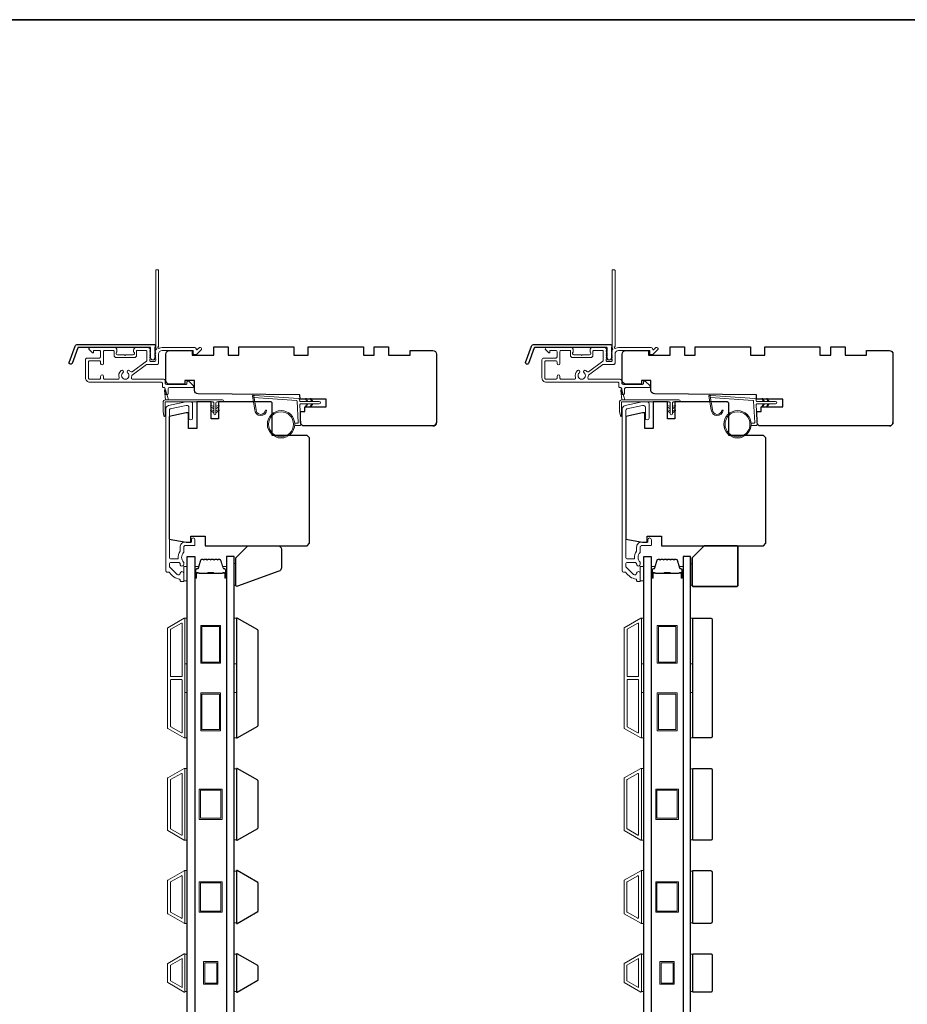
# Model space of a CAD drawing. Extents: x 3441 to 12142, y 1076 to 5581.
# Drawn here: x 6377 to 6748, y 5114 to 5525 of the extents above; entities that cross this region are included whole.
import ezdxf

# ---------------------------------------------------------------- set-up
doc = ezdxf.new("R2010")
doc.units = 0
doc.header["$LTSCALE"] = 250
doc.header["$MEASUREMENT"] = 0
for name, color, linetype, lineweight in [('1', 1, 'CONTINUOUS', 13), ('6', 6, 'CONTINUOUS', 5), ('8', 7, 'CONTINUOUS', 35), ('Butal', 9, 'CONTINUOUS', 15), ('Frame & Sash Cladding', 3, 'CONTINUOUS', 15), ('METALCLAD', 3, 'CONTINUOUS', 15), ('Spacer Bar', 1, 'CONTINUOUS', 9), ('Vinyl', 6, 'CONTINUOUS', 15), ('Wood', 7, 'CONTINUOUS', 25)]:
    doc.layers.add(name, color=color, linetype=linetype, lineweight=lineweight)
for name, color, linetype in [('3', 3, 'CONTINUOUS'), ('7', 7, 'CONTINUOUS'), ('Glass', 6, 'CONTINUOUS')]:
    doc.layers.add(name, color=color, linetype=linetype)

msp = doc.modelspace()

# ---------------------------------------------------------------- linework, layer by layer
at = {"layer": '1'}
for points in [[(6475.84, 5361.9, 0.968618), (6479.76, 5361.69), (6480.26, 5361.69, -0.966784), (6475.34, 5361.86), (6474.34, 5367.52, -0.488395), (6474.66, 5367.87), (6475.17, 5367.83, 0.488395), (6474.85, 5367.48)], [(6666.34, 5361.9, 0.968618), (6670.26, 5361.69), (6670.76, 5361.69, -0.966784), (6665.84, 5361.86), (6664.84, 5367.52, -0.488395), (6665.16, 5367.87), (6665.67, 5367.83, 0.488395), (6665.35, 5367.48)]]:
    msp.add_lwpolyline(points, format="xyb", close=True, dxfattribs=at)
for points in [[(6496.98, 5365.25), (6496.54, 5366.2, -1.569686), (6496.86, 5366.35), (6497.49, 5365.25)], [(6496.98, 5364.25), (6496.54, 5363.3, 1.569686), (6496.86, 5363.15), (6497.49, 5364.25)], [(6498.98, 5365.25), (6498.54, 5366.2, -1.569686), (6498.86, 5366.35), (6499.49, 5365.25)], [(6498.98, 5364.25), (6498.54, 5363.3, 1.569686), (6498.86, 5363.15), (6499.49, 5364.25)], [(6687.48, 5365.25), (6687.04, 5366.2, -1.569686), (6687.36, 5366.35), (6687.99, 5365.25)], [(6687.48, 5364.25), (6687.04, 5363.3, 1.569686), (6687.36, 5363.15), (6687.99, 5364.25)], [(6689.48, 5365.25), (6689.04, 5366.2, -1.569686), (6689.36, 5366.35), (6689.99, 5365.25)], [(6689.48, 5364.25), (6689.04, 5363.3, 1.569686), (6689.36, 5363.15), (6689.99, 5364.25)]]:
    msp.add_lwpolyline(points, format="xyb", dxfattribs=at)
for centre, radius in [((6486.28, 5355.76), 5.71), ((6486.28, 5355.76), 5.21), ((6676.78, 5355.76), 5.71), ((6676.78, 5355.76), 5.21)]:
    msp.add_circle(centre, radius, dxfattribs=at)
at = {"layer": '3'}
for points in [[(6401.48, 5389.14), (6433.16, 5389.14, -0.6885), (6433.66, 5387.83), (6433.66, 5386.11, -0.520567), (6433.8, 5385.91), (6433.66, 5385.53), (6433.66, 5384.11, -0.520567), (6433.8, 5383.91), (6433.51, 5383.12, -0.700208), (6432, 5383.12), (6431.72, 5383.91, -0.520567), (6431.86, 5384.11), (6431.86, 5385.53), (6431.72, 5385.91, -0.520567), (6431.86, 5386.11), (6431.86, 5387.64, 0.414214), (6431.61, 5387.89), (6401.66, 5387.89, 0.315299), (6401.42, 5387.73), (6399.04, 5381.18, -1), (6397.86, 5381.61), (6400.31, 5388.32, -0.315299)], [(6591.98, 5389.14), (6623.66, 5389.14, -0.6885), (6624.16, 5387.83), (6624.16, 5386.11, -0.520567), (6624.3, 5385.91), (6624.16, 5385.53), (6624.16, 5384.11, -0.520567), (6624.3, 5383.91), (6624.01, 5383.12, -0.700208), (6622.5, 5383.12), (6622.22, 5383.91, -0.520567), (6622.36, 5384.11), (6622.36, 5385.53), (6622.22, 5385.91, -0.520567), (6622.36, 5386.11), (6622.36, 5387.64, 0.414214), (6622.11, 5387.89), (6592.16, 5387.89, 0.315299), (6591.92, 5387.73), (6589.54, 5381.18, -1), (6588.36, 5381.61), (6590.81, 5388.32, -0.315299)]]:
    msp.add_lwpolyline(points, format="xyb", close=True, dxfattribs=at)
at = {"layer": '6', "color": 1}
for points in [[(6439.27, 5365.96), (6438.05, 5370.09, 0.866977), (6437.6, 5369.85), (6438.02, 5365.96)], [(6629.77, 5365.96), (6628.55, 5370.09, 0.866977), (6628.1, 5369.85), (6628.52, 5365.96)], [(6458.22, 5362.26), (6456.99, 5363.12, -0.882135), (6457.23, 5363.57), (6458.22, 5363.19)], [(6458.22, 5360.48), (6456.99, 5361.34, -0.882135), (6457.23, 5361.79), (6458.22, 5361.41)], [(6459.11, 5362.26), (6460.33, 5363.12, 0.882135), (6460.1, 5363.57), (6459.11, 5363.19)], [(6459.11, 5360.48), (6460.33, 5361.34, 0.882135), (6460.1, 5361.79), (6459.11, 5361.41)], [(6648.72, 5362.26), (6647.49, 5363.12, -0.882135), (6647.73, 5363.57), (6648.72, 5363.19)], [(6648.72, 5360.48), (6647.49, 5361.34, -0.882135), (6647.73, 5361.79), (6648.72, 5361.41)], [(6649.61, 5362.26), (6650.83, 5363.12, 0.882135), (6650.6, 5363.57), (6649.61, 5363.19)], [(6649.61, 5360.48), (6650.83, 5361.34, 0.882135), (6650.6, 5361.79), (6649.61, 5361.41)]]:
    msp.add_lwpolyline(points, format="xyb", close=True, dxfattribs=at)
at = {"layer": '6'}
for points in [[(6437.91, 5359.32, -0.897663), (6437.42, 5359.27), (6437.02, 5361.07), (6437.02, 5364.96, -0.414214), (6438.02, 5365.96), (6461.84, 5365.96, -1), (6461.84, 5365.07), (6459.55, 5365.07, 0.414214), (6459.11, 5364.63), (6459.11, 5360.17, -1), (6458.22, 5360.17), (6458.22, 5364.63, 0.414214), (6457.77, 5365.07), (6437.91, 5365.07)], [(6628.41, 5359.32, -0.897663), (6627.92, 5359.27), (6627.52, 5361.07), (6627.52, 5364.96, -0.414214), (6628.52, 5365.96), (6652.34, 5365.96, -1), (6652.34, 5365.07), (6650.05, 5365.07, 0.414214), (6649.61, 5364.63), (6649.61, 5360.17, -1), (6648.72, 5360.17), (6648.72, 5364.63, 0.414214), (6648.27, 5365.07), (6628.41, 5365.07)]]:
    msp.add_lwpolyline(points, format="xyb", close=True, dxfattribs=at)
for points in [[(6491.97, 5356.26), (6493.16, 5356.26, 0.429634), (6493.46, 5356.57), (6493, 5365.44, 0.378255), (6492.72, 5365.73), (6474.94, 5367.01), (6474.85, 5367.48, -0.488395), (6475.17, 5367.83), (6493.56, 5366.51, -0.378255), (6494.02, 5366.03), (6494.05, 5365.53, 0.39896), (6494.35, 5365.25), (6502.19, 5365.25, -1), (6502.19, 5364.25), (6494.38, 5364.25, 0.429634), (6494.08, 5363.93), (6494.5, 5355.79, -0.429634), (6494.01, 5355.26), (6491.97, 5355.26)], [(6682.47, 5356.26), (6683.66, 5356.26, 0.429634), (6683.96, 5356.57), (6683.5, 5365.44, 0.378255), (6683.22, 5365.73), (6665.44, 5367.01), (6665.35, 5367.48, -0.488395), (6665.67, 5367.83), (6684.06, 5366.51, -0.378255), (6684.52, 5366.03), (6684.55, 5365.53, 0.39896), (6684.85, 5365.25), (6692.69, 5365.25, -1), (6692.69, 5364.25), (6684.88, 5364.25, 0.429634), (6684.58, 5363.93), (6685, 5355.79, -0.429634), (6684.5, 5355.26), (6682.47, 5355.26)]]:
    msp.add_lwpolyline(points, format="xyb", dxfattribs=at)
for points in [[(6445.66, 5290.37), (6447.16, 5290.37), (6447.16, 5296.37), (6445.66, 5296.37)], [(6636.16, 5290.37), (6637.66, 5290.37), (6637.66, 5296.37), (6636.16, 5296.37)], [(6446.16, 5255.81), (6446.16, 5274.81), (6447.16, 5274.81), (6447.16, 5255.81)], [(6466.66, 5255.81), (6466.66, 5274.81), (6467.66, 5274.81), (6467.66, 5255.81)], [(6636.66, 5255.81), (6636.66, 5274.81), (6637.66, 5274.81), (6637.66, 5255.81)], [(6657.16, 5255.81), (6657.16, 5274.81), (6658.16, 5274.81), (6658.16, 5255.81)], [(6446.16, 5224.81), (6446.16, 5243.81), (6447.16, 5243.81), (6447.16, 5224.81)], [(6466.66, 5224.81), (6466.66, 5243.81), (6467.66, 5243.81), (6467.66, 5224.81)], [(6636.66, 5224.81), (6636.66, 5243.81), (6637.66, 5243.81), (6637.66, 5224.81)], [(6657.16, 5224.81), (6657.16, 5243.81), (6658.16, 5243.81), (6658.16, 5224.81)], [(6446.16, 5182.12), (6447.16, 5182.12), (6447.16, 5212.12), (6446.16, 5212.12)], [(6636.66, 5182.12), (6637.66, 5182.12), (6637.66, 5212.12), (6636.66, 5212.12)], [(6467.66, 5211.93), (6466.66, 5211.93), (6466.66, 5182.31), (6467.66, 5182.31)], [(6658.16, 5211.93), (6657.16, 5211.93), (6657.16, 5182.31), (6658.16, 5182.31)], [(6446.16, 5147.42), (6447.16, 5147.42), (6447.16, 5169.42), (6446.16, 5169.42)], [(6467.66, 5169.23), (6466.66, 5169.23), (6466.66, 5147.61), (6467.66, 5147.61)], [(6636.66, 5147.42), (6637.66, 5147.42), (6637.66, 5169.42), (6636.66, 5169.42)], [(6658.16, 5169.23), (6657.16, 5169.23), (6657.16, 5147.61), (6658.16, 5147.61)], [(6447.16, 5134.54), (6446.16, 5134.54), (6446.16, 5118.92), (6447.16, 5118.92)], [(6467.66, 5134.53), (6466.66, 5134.53), (6466.66, 5118.91), (6467.66, 5118.91)], [(6637.66, 5134.54), (6636.66, 5134.54), (6636.66, 5118.92), (6637.66, 5118.92)], [(6658.16, 5134.53), (6657.16, 5134.53), (6657.16, 5118.91), (6658.16, 5118.91)]]:
    msp.add_lwpolyline(points, close=True, dxfattribs=at)
at = {"layer": '7'}
msp.add_lwpolyline([(6485.42, 5294.43), (6468.08, 5288.12, -0.520567), (6467.41, 5288.59), (6467.41, 5300.07), (6472.41, 5305.07), (6484.91, 5305.07, -0.414214), (6486.41, 5303.57), (6486.41, 5295.84, -0.315299)], format="xyb", close=True, dxfattribs=at)
at = {"layer": '8', "linetype": 'Continuous'}
msp.add_lwpolyline([(5985.69, 5524.67), (6975.36, 5524.67), (6975.36, 4729.58), (5985.69, 4729.58)], close=True, dxfattribs=at)
at = {"layer": '8'}
msp.add_lwpolyline([(6662.91, 5305.07), (6676.41, 5305.07, -0.414214), (6676.91, 5304.57), (6676.91, 5288.57, -0.414214), (6676.41, 5288.07), (6658.41, 5288.07, -0.414214), (6657.91, 5288.57), (6657.91, 5300.07)], format="xyb", close=True, dxfattribs=at)
at = {"layer": 'Butal'}
for points in [[(6450.26, 5291.96), (6450.26, 5296.14, -0.414214), (6450.51, 5296.39), (6451.84, 5296.39), (6451.65, 5295.78, -0.329751), (6451.29, 5295.51), (6451.17, 5295.51, 0.414214), (6450.66, 5295), (6450.66, 5291.71), (6450.51, 5291.71, -0.414214)], [(6463.56, 5291.96), (6463.56, 5296.14, 0.414214), (6463.31, 5296.39), (6461.99, 5296.39), (6462.17, 5295.78, 0.329751), (6462.53, 5295.51), (6462.65, 5295.51, -0.414214), (6463.16, 5295), (6463.16, 5291.71), (6463.31, 5291.71, 0.414214)], [(6640.76, 5291.96), (6640.76, 5296.14, -0.414214), (6641.01, 5296.39), (6642.34, 5296.39), (6642.15, 5295.78, -0.329751), (6641.79, 5295.51), (6641.67, 5295.51, 0.414214), (6641.16, 5295), (6641.16, 5291.71), (6641.01, 5291.71, -0.414214)], [(6654.06, 5291.96), (6654.06, 5296.14, 0.414214), (6653.81, 5296.39), (6652.48, 5296.39), (6652.67, 5295.78, 0.329751), (6653.03, 5295.51), (6653.15, 5295.51, -0.414214), (6653.66, 5295), (6653.66, 5291.71), (6653.81, 5291.71, 0.414214)]]:
    msp.add_lwpolyline(points, format="xyb", close=True, dxfattribs=at)
at = {"layer": 'Frame & Sash Cladding'}
for points in [[(6439.52, 5294.07, -0.263726), (6439.73, 5293.95, 0.222462), (6443.95, 5291.11, -0.369274), (6444.16, 5290.86), (6444.16, 5290.57, 0.414214), (6444.66, 5290.07), (6445.36, 5290.07, 0.414214), (6445.66, 5290.37), (6445.66, 5293.51, 0.967186), (6444.16, 5293.56, -0.644317), (6442.89, 5293.08), (6439.74, 5296.23, -0.198912), (6439.66, 5296.41), (6439.66, 5297.37, -0.414214), (6440.36, 5298.07), (6443.67, 5298.07, -0.267623), (6443.89, 5297.95, 0.023876), (6444.12, 5297.59, -0.181811), (6444.17, 5297.42, 1.050812), (6445.66, 5297.34), (6445.66, 5297.98, 0.190661), (6445.59, 5298.15, -0.395706), (6445.59, 5302.26, 0.190661), (6445.66, 5302.43), (6445.66, 5304.42, -0.414214), (6446.41, 5305.17), (6450.11, 5305.17, 0.414214), (6450.36, 5305.42), (6450.36, 5307.57, 1), (6448.86, 5307.57), (6448.86, 5306.57), (6446.31, 5306.57, 0.414214), (6444.16, 5304.42), (6444.16, 5302.96, -0.155875), (6444.12, 5302.81, 0.176449), (6443.3, 5299.84, -0.437869), (6443.05, 5299.57), (6440.36, 5299.57, -0.414214), (6439.66, 5300.27), (6439.66, 5361.68, -0.354119), (6440.06, 5362.17), (6446.66, 5363.57), (6447.21, 5363.57, -0.414214), (6447.86, 5362.92), (6447.86, 5358.32, 1), (6449.36, 5358.32), (6449.36, 5364.47, 0.414214), (6448.76, 5365.07), (6446.5, 5365.07), (6439.35, 5363.55, 0.354119), (6438.16, 5362.08), (6438.16, 5294.57, 0.414214), (6438.66, 5294.07)], [(6630.02, 5294.07, -0.263726), (6630.23, 5293.95, 0.222462), (6634.45, 5291.11, -0.369274), (6634.66, 5290.86), (6634.66, 5290.57, 0.414214), (6635.16, 5290.07), (6635.86, 5290.07, 0.414214), (6636.16, 5290.37), (6636.16, 5293.51, 0.967186), (6634.66, 5293.56, -0.644317), (6633.38, 5293.08), (6630.24, 5296.23, -0.198912), (6630.16, 5296.41), (6630.16, 5297.37, -0.414214), (6630.86, 5298.07), (6634.17, 5298.07, -0.267623), (6634.39, 5297.95, 0.023876), (6634.62, 5297.59, -0.181811), (6634.67, 5297.42, 1.050812), (6636.16, 5297.34), (6636.16, 5297.98, 0.190661), (6636.09, 5298.15, -0.395706), (6636.09, 5302.26, 0.190661), (6636.16, 5302.43), (6636.16, 5304.42, -0.414214), (6636.91, 5305.17), (6640.61, 5305.17, 0.414214), (6640.86, 5305.42), (6640.86, 5307.57, 1), (6639.36, 5307.57), (6639.36, 5306.57), (6636.81, 5306.57, 0.414214), (6634.66, 5304.42), (6634.66, 5302.96, -0.155875), (6634.62, 5302.81, 0.176449), (6633.8, 5299.84, -0.437869), (6633.55, 5299.57), (6630.86, 5299.57, -0.414214), (6630.16, 5300.27), (6630.16, 5361.68, -0.354119), (6630.56, 5362.17), (6637.16, 5363.57), (6637.71, 5363.57, -0.414214), (6638.36, 5362.92), (6638.36, 5358.32, 1), (6639.86, 5358.32), (6639.86, 5364.47, 0.414214), (6639.26, 5365.07), (6637, 5365.07), (6629.85, 5363.55, 0.354119), (6628.66, 5362.08), (6628.66, 5294.57, 0.414214), (6629.16, 5294.07)], [(6445.9, 5224.85, 0.57735), (6446.17, 5225), (6446.17, 5274.64, 0.57735), (6445.9, 5274.8), (6439.01, 5270.82, 0.267949), (6438.92, 5270.66), (6438.92, 5228.98, 0.267949), (6439.01, 5228.82)], [(6636.39, 5224.85, 0.57735), (6636.67, 5225), (6636.67, 5274.64, 0.57735), (6636.39, 5274.8), (6629.51, 5270.82, 0.267949), (6629.42, 5270.66), (6629.42, 5228.98, 0.267949), (6629.51, 5228.82)], [(6444.7, 5272.72, -0.57735), (6444.97, 5272.56), (6444.97, 5250.67, -0.414214), (6444.72, 5250.42), (6440.43, 5250.42, -0.414214), (6440.18, 5250.67), (6440.18, 5270.01, -0.267949), (6440.28, 5270.17)], [(6635.19, 5272.72, -0.57735), (6635.47, 5272.56), (6635.47, 5250.67, -0.414214), (6635.22, 5250.42), (6630.93, 5250.42, -0.414214), (6630.68, 5250.67), (6630.68, 5270.01, -0.267949), (6630.77, 5270.17)], [(6444.72, 5249.22, -0.414214), (6444.97, 5248.97), (6444.97, 5227.08, -0.57735), (6444.7, 5226.92), (6440.28, 5229.48, -0.267949), (6440.18, 5229.63), (6440.18, 5248.97, -0.414214), (6440.43, 5249.22)], [(6635.22, 5249.22, -0.414214), (6635.47, 5248.97), (6635.47, 5227.08, -0.57735), (6635.19, 5226.92), (6630.77, 5229.48, -0.267949), (6630.68, 5229.63), (6630.68, 5248.97, -0.414214), (6630.93, 5249.22)], [(6439, 5208.12), (6445.89, 5212.1, -0.57735), (6446.16, 5211.94), (6446.16, 5182.3, -0.57735), (6445.89, 5182.15), (6439, 5186.12, -0.267949), (6438.91, 5186.28), (6438.91, 5207.96, -0.267949)], [(6629.5, 5208.12), (6636.39, 5212.1, -0.57735), (6636.66, 5211.94), (6636.66, 5182.3, -0.57735), (6636.39, 5182.15), (6629.5, 5186.12, -0.267949), (6629.41, 5186.28), (6629.41, 5207.96, -0.267949)], [(6444.69, 5210.02, -0.57735), (6444.96, 5209.86), (6444.96, 5184.38, -0.57735), (6444.69, 5184.22), (6440.2, 5186.82, -0.267949), (6440.11, 5186.97), (6440.11, 5207.27, -0.267949), (6440.2, 5207.43)], [(6635.19, 5210.02, -0.57735), (6635.46, 5209.86), (6635.46, 5184.38, -0.57735), (6635.19, 5184.22), (6630.7, 5186.82, -0.267949), (6630.61, 5186.97), (6630.61, 5207.27, -0.267949), (6630.7, 5207.43)], [(6439, 5151.42, -0.267949), (6438.91, 5151.58), (6438.91, 5165.26, -0.267949), (6439, 5165.42), (6445.89, 5169.4, -0.57735), (6446.16, 5169.24), (6446.16, 5147.6, -0.57735), (6445.89, 5147.45)], [(6440.2, 5152.12, -0.267949), (6440.11, 5152.27), (6440.11, 5164.57, -0.267949), (6440.2, 5164.73), (6444.69, 5167.32, -0.57735), (6444.96, 5167.16), (6444.96, 5149.68, -0.57735), (6444.69, 5149.52)], [(6629.5, 5151.42, -0.267949), (6629.41, 5151.58), (6629.41, 5165.26, -0.267949), (6629.5, 5165.42), (6636.39, 5169.4, -0.57735), (6636.66, 5169.24), (6636.66, 5147.6, -0.57735), (6636.39, 5147.45)], [(6630.7, 5152.12, -0.267949), (6630.61, 5152.27), (6630.61, 5164.57, -0.267949), (6630.7, 5164.73), (6635.19, 5167.32, -0.57735), (6635.46, 5167.16), (6635.46, 5149.68, -0.57735), (6635.19, 5149.52)], [(6439, 5130.72, 0.267949), (6438.91, 5130.56), (6438.91, 5122.88, 0.267949), (6439, 5122.72), (6445.89, 5118.75, 0.57735), (6446.16, 5118.9), (6446.16, 5134.54, 0.57735), (6445.89, 5134.7)], [(6629.5, 5130.72, 0.267949), (6629.41, 5130.56), (6629.41, 5122.88, 0.267949), (6629.5, 5122.72), (6636.39, 5118.75, 0.57735), (6636.66, 5118.9), (6636.66, 5134.54, 0.57735), (6636.39, 5134.7)]]:
    msp.add_lwpolyline(points, format="xyb", close=True, dxfattribs=at)
for points in [[(6444.96, 5132.78), (6444.96, 5120.67), (6440.11, 5123.47), (6440.11, 5129.98)], [(6635.46, 5132.78), (6635.46, 5120.67), (6630.61, 5123.47), (6630.61, 5129.98)]]:
    msp.add_lwpolyline(points, close=True, dxfattribs=at)
at = {"layer": 'Glass', "color": 1}
for points in [[(6447.16, 5300.52), (6450.26, 5300.52), (6450.26, 5093.02), (6447.16, 5093.02)], [(6466.66, 5300.52), (6463.56, 5300.52), (6463.56, 5093.02), (6466.66, 5093.02)], [(6637.66, 5300.52), (6640.76, 5300.52), (6640.76, 5093.02), (6637.66, 5093.02)], [(6657.16, 5300.52), (6654.06, 5300.52), (6654.06, 5093.02), (6657.16, 5093.02)]]:
    msp.add_lwpolyline(points, close=True, dxfattribs=at)
at = {"layer": 'METALCLAD'}
for points in [[(6423.84, 5375.23, 0.512451), (6424.31, 5374.58), (6432.26, 5374.57), (6437.33, 5374.57, -0.414242), (6437.96, 5373.94), (6437.96, 5372.82, 0.34049), (6438.66, 5372.32), (6446.49, 5372.32, 0.414214), (6446.99, 5372.82), (6446.99, 5373.32, -0.414214), (6447.49, 5373.82), (6447.54, 5373.82, -0.198912), (6447.89, 5373.67), (6449.64, 5371.92, -0.668179), (6449.29, 5371.07), (6439.66, 5371.07, 0.414214), (6439.16, 5370.57), (6439.16, 5368.67, -1), (6437.96, 5368.67), (6437.96, 5370.57, 0.414214), (6437.46, 5371.07), (6437.26, 5371.07, -0.414214), (6436.76, 5371.57), (6436.76, 5372.87, 0.414214), (6436.26, 5373.37), (6406.46, 5373.38, -0.414214), (6404.66, 5375.18), (6404.66, 5382.68, -0.414214), (6405.41, 5383.43), (6406.36, 5383.43), (6410.46, 5383.43, 0.414214), (6410.96, 5383.93), (6410.96, 5386.08, 0.414214), (6410.46, 5386.58), (6408.21, 5386.58, 0.414214), (6407.96, 5386.33), (6407.96, 5385.77, -0.668179), (6407.53, 5385.6), (6406.21, 5386.93, -0.668179), (6406.56, 5387.78), (6416.76, 5387.78, -0.414214), (6417.76, 5386.78), (6417.76, 5386.06, -0.239932), (6417.66, 5385.86, 0.72633), (6418.01, 5384.78), (6421.01, 5384.78), (6421.26, 5384.53), (6421.51, 5384.78), (6424.51, 5384.78, 0.72633), (6424.86, 5385.86, -0.239932), (6424.76, 5386.06), (6424.76, 5386.78, -0.414214), (6425.76, 5387.78), (6430.96, 5387.77, -0.213422), (6431.33, 5387.61), (6431.65, 5387.26, -0.381966), (6431.65, 5386.92), (6431.46, 5386.71), (6431.65, 5386.51, -0.381966), (6431.65, 5386.17), (6431.46, 5385.96), (6431.64, 5385.76, -0.381966), (6431.64, 5385.42), (6431.46, 5385.21), (6431.64, 5385.01, -0.381966), (6431.64, 5384.67), (6431.46, 5384.46), (6431.64, 5384.26, -0.381966), (6431.64, 5383.92), (6431.46, 5383.71), (6431.64, 5383.51, -0.381966), (6431.64, 5383.17), (6431.46, 5382.96), (6431.46, 5382.47, 0.414214), (6431.96, 5381.97), (6433.46, 5381.97, 0.414214), (6433.96, 5382.47), (6433.96, 5382.96), (6433.77, 5383.17, -0.381966), (6433.77, 5383.51), (6433.96, 5383.71), (6433.77, 5383.92, -0.381966), (6433.77, 5384.26), (6433.96, 5384.46), (6433.77, 5384.67, -0.381966), (6433.77, 5385.01), (6433.96, 5385.21), (6433.77, 5385.42, -0.381966), (6433.77, 5385.76), (6433.96, 5385.96), (6433.77, 5386.17, -0.381966), (6433.77, 5386.51), (6434.16, 5386.93, 0.561267), (6433.96, 5387.59), (6433.96, 5420.02, -0.414214), (6434.21, 5420.27), (6434.91, 5420.27, -0.414214), (6435.16, 5420.02), (6435.16, 5388.23, 1.114225), (6435.44, 5387.48, -0.117683), (6436.66, 5387.77), (6450.28, 5387.77, -0.424236), (6450.91, 5387.12, 0.68058), (6451.33, 5386.93), (6452.1, 5387.7, -0.198912), (6452.28, 5387.77), (6452.66, 5387.77, -0.668179), (6453.01, 5386.92), (6451.09, 5384.99, -0.198912), (6450.91, 5384.92), (6449.91, 5384.92, -0.414214), (6449.66, 5385.17), (6449.66, 5386.57), (6436.66, 5386.57, 0.414214), (6435.16, 5385.07), (6435.16, 5381.27, -0.414214), (6434.66, 5380.77), (6434.46, 5380.77), (6430.42, 5380.77, 0.161201), (6430.13, 5380.68), (6424.15, 5376.23, 0.198412), (6423.97, 5375.89, -0.061742), (6423.84, 5375.23)], [(6614.34, 5375.23, 0.512451), (6614.81, 5374.58), (6622.76, 5374.57), (6627.83, 5374.57, -0.414242), (6628.46, 5373.94), (6628.46, 5372.82, 0.34049), (6629.16, 5372.32), (6636.99, 5372.32, 0.414214), (6637.49, 5372.82), (6637.49, 5373.32, -0.414214), (6637.99, 5373.82), (6638.04, 5373.82, -0.198912), (6638.39, 5373.67), (6640.14, 5371.92, -0.668179), (6639.79, 5371.07), (6630.16, 5371.07, 0.414214), (6629.66, 5370.57), (6629.66, 5368.67, -1), (6628.46, 5368.67), (6628.46, 5370.57, 0.414214), (6627.96, 5371.07), (6627.76, 5371.07, -0.414214), (6627.26, 5371.57), (6627.26, 5372.87, 0.414214), (6626.76, 5373.37), (6596.96, 5373.38, -0.414214), (6595.16, 5375.18), (6595.16, 5382.68, -0.414214), (6595.91, 5383.43), (6596.86, 5383.43), (6600.96, 5383.43, 0.414214), (6601.46, 5383.93), (6601.46, 5386.08, 0.414214), (6600.96, 5386.58), (6598.71, 5386.58, 0.414214), (6598.46, 5386.33), (6598.46, 5385.77, -0.668179), (6598.03, 5385.6), (6596.71, 5386.93, -0.668179), (6597.06, 5387.78), (6607.26, 5387.78, -0.414214), (6608.26, 5386.78), (6608.26, 5386.06, -0.239932), (6608.16, 5385.86, 0.72633), (6608.51, 5384.78), (6611.51, 5384.78), (6611.76, 5384.53), (6612.01, 5384.78), (6615.01, 5384.78, 0.72633), (6615.36, 5385.86, -0.239932), (6615.26, 5386.06), (6615.26, 5386.78, -0.414214), (6616.26, 5387.78), (6621.46, 5387.77, -0.213422), (6621.83, 5387.61), (6622.14, 5387.26, -0.381966), (6622.14, 5386.92), (6621.96, 5386.71), (6622.14, 5386.51, -0.381966), (6622.14, 5386.17), (6621.96, 5385.96), (6622.14, 5385.76, -0.381966), (6622.14, 5385.42), (6621.96, 5385.21), (6622.14, 5385.01, -0.381966), (6622.14, 5384.67), (6621.96, 5384.46), (6622.14, 5384.26, -0.381966), (6622.14, 5383.92), (6621.96, 5383.71), (6622.14, 5383.51, -0.381966), (6622.14, 5383.17), (6621.96, 5382.96), (6621.96, 5382.47, 0.414214), (6622.46, 5381.97), (6623.96, 5381.97, 0.414214), (6624.46, 5382.47), (6624.46, 5382.96), (6624.27, 5383.17, -0.381966), (6624.27, 5383.51), (6624.46, 5383.71), (6624.27, 5383.92, -0.381966), (6624.27, 5384.26), (6624.46, 5384.46), (6624.27, 5384.67, -0.381966), (6624.27, 5385.01), (6624.46, 5385.21), (6624.27, 5385.42, -0.381966), (6624.27, 5385.76), (6624.46, 5385.96), (6624.27, 5386.17, -0.381966), (6624.27, 5386.51), (6624.66, 5386.93, 0.561267), (6624.46, 5387.59), (6624.46, 5420.02, -0.414214), (6624.71, 5420.27), (6625.41, 5420.27, -0.414214), (6625.66, 5420.02), (6625.66, 5388.23, 1.114225), (6625.94, 5387.48, -0.117683), (6627.16, 5387.77), (6640.78, 5387.77, -0.424236), (6641.41, 5387.12, 0.68058), (6641.83, 5386.93), (6642.6, 5387.7, -0.198912), (6642.77, 5387.77), (6643.16, 5387.77, -0.668179), (6643.51, 5386.92), (6641.59, 5384.99, -0.198912), (6641.41, 5384.92), (6640.41, 5384.92, -0.414214), (6640.16, 5385.17), (6640.16, 5386.57), (6627.16, 5386.57, 0.414214), (6625.66, 5385.07), (6625.66, 5381.27, -0.414214), (6625.16, 5380.77), (6624.96, 5380.77), (6620.92, 5380.77, 0.161201), (6620.63, 5380.68), (6614.65, 5376.23, 0.198412), (6614.47, 5375.89, -0.061742), (6614.34, 5375.23)], [(6423.4, 5377.78, 0.406811), (6424.09, 5377.69), (6430.06, 5382.12, 0.237176), (6430.26, 5382.52), (6430.26, 5386.32, 0.414214), (6430.01, 5386.57), (6426.21, 5386.58, 0.414214), (6425.96, 5386.33), (6425.96, 5384.58, -0.414214), (6424.96, 5383.58), (6417.56, 5383.58, -0.414214), (6416.56, 5384.58), (6416.56, 5386.33, 0.414214), (6416.31, 5386.58), (6412.66, 5386.58, 0.414214), (6412.16, 5386.08), (6412.16, 5381.13, -1), (6410.96, 5381.13), (6410.96, 5381.73, 0.414214), (6410.46, 5382.23), (6406.36, 5382.23, 0.414214), (6405.86, 5381.73), (6405.86, 5375.08, 0.414214), (6406.36, 5374.58), (6410.46, 5374.58, 0.414214), (6410.96, 5375.08), (6410.96, 5375.78, -1), (6412.16, 5375.78), (6412.16, 5375.08, 0.414214), (6412.66, 5374.58), (6418.2, 5374.58, 0.512451), (6418.67, 5375.24, -0.307344), (6419.5, 5378.18, -1), (6420.27, 5377.27, 2.733099), (6422.24, 5377.27, -1), (6423.02, 5378.18, -0.051205), (6423.4, 5377.78)], [(6613.9, 5377.78, 0.406811), (6614.59, 5377.69), (6620.56, 5382.12, 0.237176), (6620.76, 5382.52), (6620.76, 5386.32, 0.414214), (6620.51, 5386.57), (6616.71, 5386.58, 0.414214), (6616.46, 5386.33), (6616.46, 5384.58, -0.414214), (6615.46, 5383.58), (6608.06, 5383.58, -0.414214), (6607.06, 5384.58), (6607.06, 5386.33, 0.414214), (6606.81, 5386.58), (6603.16, 5386.58, 0.414214), (6602.66, 5386.08), (6602.66, 5381.13, -1), (6601.46, 5381.13), (6601.46, 5381.73, 0.414214), (6600.96, 5382.23), (6596.86, 5382.23, 0.414214), (6596.36, 5381.73), (6596.36, 5375.08, 0.414214), (6596.86, 5374.58), (6600.96, 5374.58, 0.414214), (6601.46, 5375.08), (6601.46, 5375.78, -1), (6602.66, 5375.78), (6602.66, 5375.08, 0.414214), (6603.16, 5374.58), (6608.7, 5374.58, 0.512451), (6609.17, 5375.24, -0.307344), (6610, 5378.18, -1), (6610.77, 5377.27, 2.733099), (6612.74, 5377.27, -1), (6613.52, 5378.18, -0.051205), (6613.9, 5377.78)]]:
    msp.add_lwpolyline(points, format="xyb", dxfattribs=at)
at = {"layer": 'Spacer Bar'}
for points in [[(6455.73, 5299.39, 0.226277), (6455.63, 5299.34), (6455.56, 5299.26, -0.476976), (6455.36, 5299.26), (6455.3, 5299.34, 0.226277), (6455.2, 5299.39), (6454.28, 5299.39, 0.226277), (6454.18, 5299.34), (6454.11, 5299.26, -0.476976), (6453.92, 5299.26), (6453.85, 5299.34, 0.226277), (6453.75, 5299.39), (6453.12, 5299.39, 0.329751), (6452.65, 5299.04), (6451.65, 5295.78, -0.329751), (6451.28, 5295.5), (6451.16, 5295.5, 0.414214), (6450.66, 5295), (6450.66, 5291.71, 1), (6451.04, 5291.71), (6451.04, 5293.58, -0.414214), (6451.19, 5293.73), (6451.71, 5293.73), (6451.71, 5293.84), (6451.23, 5293.84, 0.414214), (6450.93, 5293.54), (6450.93, 5291.71, -1), (6450.78, 5291.71), (6450.78, 5295, -0.414214), (6451.16, 5295.39), (6451.28, 5295.39, 0.329751), (6451.76, 5295.74), (6452.76, 5299, -0.329751), (6453.12, 5299.28), (6453.75, 5299.28, -0.226277), (6453.76, 5299.27), (6453.83, 5299.19, 0.476976), (6454.2, 5299.19), (6454.27, 5299.27, -0.226277), (6454.28, 5299.28), (6455.2, 5299.28, -0.226277), (6455.21, 5299.27), (6455.28, 5299.19, 0.476976), (6455.65, 5299.19), (6455.72, 5299.27, -0.226277), (6455.73, 5299.28), (6456.64, 5299.28, -0.256633), (6456.65, 5299.27), (6456.72, 5299.19, 0.476976), (6457.1, 5299.19), (6457.17, 5299.27, -0.226277), (6457.18, 5299.28), (6458.09, 5299.28, -0.256633), (6458.1, 5299.27), (6458.17, 5299.19, 0.476976), (6458.55, 5299.19), (6458.62, 5299.27, -0.226277), (6458.63, 5299.28), (6459.54, 5299.28, -0.256633), (6459.55, 5299.27), (6459.62, 5299.19, 0.476976), (6459.99, 5299.19), (6460.06, 5299.27, -0.226277), (6460.07, 5299.28), (6460.7, 5299.28, -0.329751), (6461.07, 5299), (6462.06, 5295.74, 0.329751), (6462.54, 5295.39), (6462.66, 5295.39, -0.414214), (6463.05, 5295), (6463.05, 5291.71, -1), (6462.89, 5291.71), (6462.89, 5293.54, 0.414214), (6462.59, 5293.84), (6462.12, 5293.84), (6462.12, 5293.73), (6462.63, 5293.73, -0.414214), (6462.78, 5293.58), (6462.78, 5291.71, 1), (6463.16, 5291.71), (6463.16, 5295, 0.414214), (6462.66, 5295.5), (6462.54, 5295.5, -0.329751), (6462.17, 5295.78), (6461.18, 5299.04, 0.329751), (6460.7, 5299.39), (6460.07, 5299.39, 0.226277), (6459.97, 5299.34), (6459.91, 5299.26, -0.476976), (6459.71, 5299.26), (6459.64, 5299.34, 0.226277), (6459.54, 5299.39), (6458.63, 5299.39, 0.226277), (6458.53, 5299.34), (6458.46, 5299.26, -0.476976), (6458.26, 5299.26), (6458.19, 5299.34, 0.226277), (6458.09, 5299.39), (6457.18, 5299.39, 0.226277), (6457.08, 5299.34), (6457.01, 5299.26, -0.476976), (6456.81, 5299.26), (6456.74, 5299.34, 0.226277), (6456.64, 5299.39)], [(6646.23, 5299.39, 0.226277), (6646.13, 5299.34), (6646.06, 5299.26, -0.476976), (6645.86, 5299.26), (6645.8, 5299.34, 0.226277), (6645.7, 5299.39), (6644.78, 5299.39, 0.226277), (6644.68, 5299.34), (6644.61, 5299.26, -0.476976), (6644.42, 5299.26), (6644.35, 5299.34, 0.226277), (6644.25, 5299.39), (6643.62, 5299.39, 0.329751), (6643.15, 5299.04), (6642.15, 5295.78, -0.329751), (6641.78, 5295.5), (6641.66, 5295.5, 0.414214), (6641.16, 5295), (6641.16, 5291.71, 1), (6641.54, 5291.71), (6641.54, 5293.58, -0.414214), (6641.69, 5293.73), (6642.2, 5293.73), (6642.2, 5293.84), (6641.73, 5293.84, 0.414214), (6641.43, 5293.54), (6641.43, 5291.71, -1), (6641.28, 5291.71), (6641.28, 5295, -0.414214), (6641.66, 5295.39), (6641.78, 5295.39, 0.329751), (6642.26, 5295.74), (6643.26, 5299, -0.329751), (6643.62, 5299.28), (6644.25, 5299.28, -0.226277), (6644.26, 5299.27), (6644.33, 5299.19, 0.476976), (6644.7, 5299.19), (6644.77, 5299.27, -0.226277), (6644.78, 5299.28), (6645.7, 5299.28, -0.226277), (6645.71, 5299.27), (6645.78, 5299.19, 0.476976), (6646.15, 5299.19), (6646.22, 5299.27, -0.226277), (6646.23, 5299.28), (6647.14, 5299.28, -0.256633), (6647.15, 5299.27), (6647.22, 5299.19, 0.476976), (6647.6, 5299.19), (6647.67, 5299.27, -0.226277), (6647.68, 5299.28), (6648.59, 5299.28, -0.256633), (6648.6, 5299.27), (6648.67, 5299.19, 0.476976), (6649.05, 5299.19), (6649.11, 5299.27, -0.226277), (6649.12, 5299.28), (6650.04, 5299.28, -0.256633), (6650.05, 5299.27), (6650.12, 5299.19, 0.476976), (6650.49, 5299.19), (6650.56, 5299.27, -0.226277), (6650.57, 5299.28), (6651.2, 5299.28, -0.329751), (6651.57, 5299), (6652.56, 5295.74, 0.329751), (6653.04, 5295.39), (6653.16, 5295.39, -0.414214), (6653.55, 5295), (6653.55, 5291.71, -1), (6653.39, 5291.71), (6653.39, 5293.54, 0.414214), (6653.09, 5293.84), (6652.62, 5293.84), (6652.62, 5293.73), (6653.13, 5293.73, -0.414214), (6653.28, 5293.58), (6653.28, 5291.71, 1), (6653.66, 5291.71), (6653.66, 5295, 0.414214), (6653.16, 5295.5), (6653.04, 5295.5, -0.329751), (6652.67, 5295.78), (6651.68, 5299.04, 0.329751), (6651.2, 5299.39), (6650.57, 5299.39, 0.226277), (6650.47, 5299.34), (6650.4, 5299.26, -0.476976), (6650.21, 5299.26), (6650.14, 5299.34, 0.226277), (6650.04, 5299.39), (6649.12, 5299.39, 0.226277), (6649.03, 5299.34), (6648.96, 5299.26, -0.476976), (6648.76, 5299.26), (6648.69, 5299.34, 0.226277), (6648.59, 5299.39), (6647.68, 5299.39, 0.226277), (6647.58, 5299.34), (6647.51, 5299.26, -0.476976), (6647.31, 5299.26), (6647.24, 5299.34, 0.226277), (6647.14, 5299.39)], [(6451.26, 5293.67), (6451.89, 5293.67, -0.22907), (6452.05, 5293.6, 0.224481), (6452.19, 5293.54), (6455.47, 5293.54, 0.28964), (6455.63, 5293.64, -0.272736), (6455.86, 5293.79), (6457.97, 5293.79, -0.272736), (6458.19, 5293.64, 0.28964), (6458.35, 5293.54), (6461.63, 5293.54, 0.224481), (6461.77, 5293.6, -0.22907), (6461.93, 5293.67), (6462.56, 5293.67), (6462.56, 5293.73), (6461.93, 5293.73, 0.228585), (6461.73, 5293.63, -0.224481), (6461.63, 5293.59), (6458.35, 5293.59, -0.28964), (6458.24, 5293.66, 0.274141), (6457.97, 5293.84), (6455.86, 5293.84, 0.274141), (6455.59, 5293.66, -0.28964), (6455.47, 5293.59), (6452.19, 5293.59, -0.224481), (6452.09, 5293.63, 0.228585), (6451.89, 5293.73), (6451.26, 5293.73)], [(6641.76, 5293.67), (6642.39, 5293.67, -0.22907), (6642.55, 5293.6, 0.224481), (6642.69, 5293.54), (6645.97, 5293.54, 0.28964), (6646.13, 5293.64, -0.272736), (6646.36, 5293.79), (6648.46, 5293.79, -0.272736), (6648.69, 5293.64, 0.28964), (6648.85, 5293.54), (6652.13, 5293.54, 0.224481), (6652.27, 5293.6, -0.22907), (6652.43, 5293.67), (6653.06, 5293.67), (6653.06, 5293.73), (6652.43, 5293.73, 0.228585), (6652.23, 5293.63, -0.224481), (6652.13, 5293.59), (6648.85, 5293.59, -0.28964), (6648.73, 5293.66, 0.274141), (6648.47, 5293.84), (6646.36, 5293.84, 0.274141), (6646.09, 5293.66, -0.28964), (6645.97, 5293.59), (6642.69, 5293.59, -0.224481), (6642.59, 5293.63, 0.228585), (6642.39, 5293.73), (6641.76, 5293.73)]]:
    msp.add_lwpolyline(points, format="xyb", close=True, dxfattribs=at)
for points in [[(6455.47, 5293.59, -0.001885), (6455.47, 5293.59), (6452.19, 5293.59, -0.224481), (6452.09, 5293.63, 0.228585), (6451.89, 5293.73), (6451.26, 5293.73), (6451.26, 5293.67), (6451.89, 5293.67, -0.22907), (6452.05, 5293.6, 0.224481), (6452.19, 5293.54), (6455.47, 5293.54, -0.214245), (6455.51, 5293.52, 0.214245), (6455.64, 5293.46), (6458.18, 5293.46, 0.214245), (6458.31, 5293.52, -0.214245), (6458.35, 5293.54), (6461.63, 5293.54, 0.224481), (6461.77, 5293.6, -0.22907), (6461.93, 5293.67), (6462.56, 5293.67), (6462.56, 5293.73), (6461.93, 5293.73, 0.228585), (6461.73, 5293.63, -0.224481), (6461.63, 5293.59), (6458.35, 5293.59, 0.214245), (6458.28, 5293.55, -0.214245), (6458.18, 5293.51), (6455.64, 5293.51, -0.214245), (6455.55, 5293.55, 0.214245), (6455.47, 5293.59)], [(6645.97, 5293.59, -0.001885), (6645.97, 5293.59), (6642.69, 5293.59, -0.224481), (6642.59, 5293.63, 0.228585), (6642.39, 5293.73), (6641.76, 5293.73), (6641.76, 5293.67), (6642.39, 5293.67, -0.22907), (6642.55, 5293.6, 0.224481), (6642.69, 5293.54), (6645.97, 5293.54, -0.214245), (6646.01, 5293.52, 0.214245), (6646.14, 5293.46), (6648.68, 5293.46, 0.214245), (6648.81, 5293.52, -0.214245), (6648.85, 5293.54), (6652.13, 5293.54, 0.224481), (6652.27, 5293.6, -0.22907), (6652.43, 5293.67), (6653.06, 5293.67), (6653.06, 5293.73), (6652.43, 5293.73, 0.228585), (6652.23, 5293.63, -0.224481), (6652.13, 5293.59), (6648.85, 5293.59, 0.214245), (6648.77, 5293.55, -0.214245), (6648.68, 5293.51), (6646.14, 5293.51, -0.214245), (6646.05, 5293.55, 0.214245), (6645.97, 5293.59)]]:
    msp.add_lwpolyline(points, format="xyb", dxfattribs=at)
for points in [[(6461.07, 5256.02), (6452.77, 5256.02), (6452.77, 5271.82), (6461.07, 5271.82)], [(6460.57, 5256.52), (6453.27, 5256.52), (6453.27, 5271.32), (6460.57, 5271.32)], [(6651.57, 5256.02), (6643.27, 5256.02), (6643.27, 5271.82), (6651.57, 5271.82)], [(6651.07, 5256.52), (6643.77, 5256.52), (6643.77, 5271.32), (6651.07, 5271.32)], [(6461.07, 5227.82), (6452.77, 5227.82), (6452.77, 5243.62), (6461.07, 5243.62)], [(6460.57, 5228.32), (6453.27, 5228.32), (6453.27, 5243.12), (6460.57, 5243.12)], [(6651.57, 5227.82), (6643.27, 5227.82), (6643.27, 5243.62), (6651.57, 5243.62)], [(6651.07, 5228.32), (6643.77, 5228.32), (6643.77, 5243.12), (6651.07, 5243.12)], [(6461.66, 5203.47), (6461.66, 5190.77), (6452.16, 5190.77), (6452.16, 5203.47)], [(6461.16, 5202.97), (6461.16, 5191.27), (6452.66, 5191.27), (6452.66, 5202.97)], [(6652.16, 5203.47), (6652.16, 5190.77), (6642.66, 5190.77), (6642.66, 5203.47)], [(6651.66, 5191.27), (6643.16, 5191.27), (6643.16, 5202.97), (6651.66, 5202.97)], [(6461.66, 5152.07), (6452.16, 5152.07), (6452.16, 5164.77), (6461.66, 5164.77)], [(6461.16, 5164.27), (6461.16, 5152.57), (6452.66, 5152.57), (6452.66, 5164.27)], [(6652.16, 5152.07), (6642.66, 5152.07), (6642.66, 5164.77), (6652.16, 5164.77)], [(6651.66, 5164.27), (6651.66, 5152.57), (6643.16, 5152.57), (6643.16, 5164.27)], [(6453.91, 5131.48), (6459.91, 5131.48), (6459.91, 5121.98), (6453.91, 5121.98)], [(6454.41, 5130.98), (6459.41, 5130.98), (6459.41, 5122.48), (6454.41, 5122.48)], [(6644.41, 5131.48), (6650.41, 5131.48), (6650.41, 5121.98), (6644.41, 5121.98)], [(6644.91, 5130.98), (6649.91, 5130.98), (6649.91, 5122.48), (6644.91, 5122.48)]]:
    msp.add_lwpolyline(points, close=True, dxfattribs=at)
at = {"layer": 'Vinyl'}
for points in [[(6466.66, 5288.59), (6467.41, 5288.59), (6467.41, 5297.59), (6466.66, 5297.59)], [(6657.16, 5288.57), (6657.91, 5288.57), (6657.91, 5297.57), (6657.16, 5297.57)]]:
    msp.add_lwpolyline(points, close=True, dxfattribs=at)
at = {"layer": 'Wood'}
for points in [[(6549.66, 5355.07, 0.414214), (6551.16, 5356.57, -0.414214), (6549.66, 5355.07), (6495.96, 5355.07, -0.406566), (6494.46, 5356.53), (6494.35, 5361.07), (6496.16, 5361.07), (6496.16, 5363.07), (6505.16, 5363.07), (6505.16, 5366.32), (6494.21, 5366.32), (6494.16, 5368.07), (6451.65, 5368.44, -0.41166), (6450.16, 5369.94), (6450.16, 5374.07), (6446.16, 5374.07), (6446.16, 5372.57), (6439.66, 5372.57, -0.414214), (6438.16, 5374.07), (6438.16, 5385.07, -0.414214), (6439.66, 5386.57), (6449.16, 5386.57), (6449.16, 5384.57), (6458.16, 5384.57), (6458.16, 5388.07), (6464.16, 5388.07), (6464.16, 5384.57), (6468.66, 5384.57), (6468.66, 5388.07), (6491.66, 5388.07), (6491.66, 5384.57), (6497.66, 5384.57), (6497.66, 5388.07), (6520.66, 5388.07), (6520.66, 5384.57), (6525.16, 5384.57), (6525.16, 5388.07), (6531.16, 5388.07), (6531.16, 5384.57), (6540.16, 5384.57), (6540.16, 5386.57), (6549.66, 5386.57, -0.414214), (6551.16, 5385.07), (6551.16, 5356.57)], [(6740.16, 5355.07, 0.414214), (6741.66, 5356.57, -0.414214), (6740.16, 5355.07), (6686.46, 5355.07, -0.406566), (6684.96, 5356.53), (6684.84, 5361.07), (6686.66, 5361.07), (6686.66, 5363.07), (6695.66, 5363.07), (6695.66, 5366.32), (6684.71, 5366.32), (6684.66, 5368.07), (6642.15, 5368.44, -0.41166), (6640.66, 5369.94), (6640.66, 5374.07), (6636.66, 5374.07), (6636.66, 5372.57), (6630.16, 5372.57, -0.414214), (6628.66, 5374.07), (6628.66, 5385.07, -0.414214), (6630.16, 5386.57), (6639.66, 5386.57), (6639.66, 5384.57), (6648.66, 5384.57), (6648.66, 5388.07), (6654.66, 5388.07), (6654.66, 5384.57), (6659.16, 5384.57), (6659.16, 5388.07), (6682.16, 5388.07), (6682.16, 5384.57), (6688.16, 5384.57), (6688.16, 5388.07), (6711.16, 5388.07), (6711.16, 5384.57), (6715.66, 5384.57), (6715.66, 5388.07), (6721.66, 5388.07), (6721.66, 5384.57), (6730.66, 5384.57), (6730.66, 5386.57), (6740.16, 5386.57, -0.414214), (6741.66, 5385.07), (6741.66, 5356.57)]]:
    msp.add_lwpolyline(points, format="xyb", dxfattribs=at)
for points in [[(6457.11, 5358.07), (6457.11, 5365.07), (6451.11, 5365.07), (6451.11, 5354.07), (6447.61, 5354.07), (6447.61, 5360.57), (6446.61, 5360.57), (6439.61, 5359.08), (6439.61, 5307.81), (6446.61, 5306.57), (6448.61, 5306.57), (6448.61, 5309.07), (6454.61, 5309.07), (6454.61, 5305.07), (6497.11, 5305.07), (6498.11, 5306.07), (6498.11, 5350.07), (6497.11, 5351.07), (6482.61, 5351.07), (6482.61, 5364.57, 0.414214), (6482.11, 5365.07), (6460.11, 5365.07), (6460.11, 5358.07)], [(6647.61, 5358.07), (6647.61, 5365.07), (6641.61, 5365.07), (6641.61, 5354.07), (6638.11, 5354.07), (6638.11, 5360.57), (6637.11, 5360.57), (6630.11, 5359.08), (6630.11, 5307.81), (6637.11, 5306.57), (6639.11, 5306.57), (6639.11, 5309.07), (6645.11, 5309.07), (6645.11, 5305.07), (6687.61, 5305.07), (6688.61, 5306.07), (6688.61, 5350.07), (6687.61, 5351.07), (6673.11, 5351.07), (6673.11, 5364.57, 0.414214), (6672.61, 5365.07), (6650.61, 5365.07), (6650.61, 5358.07)], [(6468, 5274.82), (6467.66, 5274.82), (6467.66, 5224.82), (6468, 5224.82), (6476.53, 5229.75, 0.267949), (6476.66, 5229.97), (6476.66, 5269.68, 0.267949), (6476.53, 5269.89)], [(6658.16, 5274.82), (6665.66, 5274.82, -0.414214), (6666.16, 5274.32), (6666.16, 5225.32, -0.414214), (6665.66, 5224.82), (6658.16, 5224.82)], [(6468, 5212.12), (6467.66, 5212.12), (6467.66, 5182.12), (6468, 5182.12), (6476.53, 5187.05, 0.267949), (6476.66, 5187.27), (6476.66, 5206.98, 0.267949), (6476.53, 5207.19)], [(6658.16, 5212.12), (6665.66, 5212.12, -0.414214), (6666.16, 5211.62), (6666.16, 5182.62, -0.414214), (6665.66, 5182.12), (6658.16, 5182.12)], [(6468, 5169.42), (6467.66, 5169.42), (6467.66, 5147.42), (6468, 5147.42), (6476.53, 5152.35, 0.267949), (6476.66, 5152.57), (6476.66, 5164.28, 0.267949), (6476.53, 5164.49)], [(6658.16, 5169.42), (6665.66, 5169.42, -0.414214), (6666.16, 5168.92), (6666.16, 5147.92, -0.414214), (6665.66, 5147.42), (6658.16, 5147.42)], [(6468, 5134.72), (6467.66, 5134.72), (6467.66, 5118.72), (6468, 5118.72), (6476.53, 5123.65, 0.267949), (6476.66, 5123.87), (6476.66, 5129.58, 0.267949), (6476.53, 5129.79)], [(6658.16, 5134.72), (6665.66, 5134.72, -0.414214), (6666.16, 5134.22), (6666.16, 5119.22, -0.414214), (6665.66, 5118.72), (6658.16, 5118.72)]]:
    msp.add_lwpolyline(points, format="xyb", close=True, dxfattribs=at)

doc.saveas('drawing.dxf')
